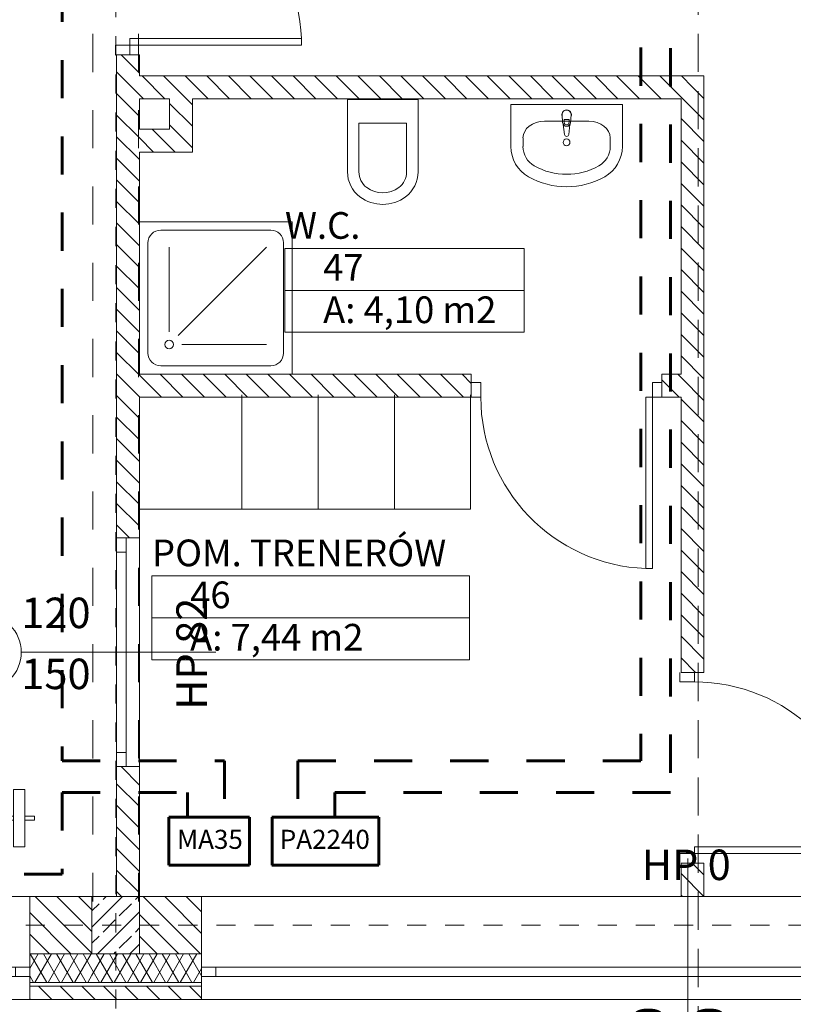
# Model space of a CAD drawing. Extents: x 165.4 to 246.2, y -57.8 to -0.2.
# Drawn here: x 173.1 to 177.2, y -39.7 to -34.5 of the extents above; entities that cross this region are included whole.
import ezdxf
from ezdxf.enums import TextEntityAlignment as Align

# ---------------------------------------------------------------- set-up
doc = ezdxf.new("R2010")
doc.units = 0
doc.header["$MEASUREMENT"] = 0
for name, pattern in [('Dashed-002', [0.3, 0.2, -0.1]), ('PRZERYWANE', [0.4, 0.2, -0.2]), ('PUNKTOWA2', [0.249721, 0.088194, -0.052917, 0.020416, -0.052917, 0.035278, 0])]:
    doc.linetypes.add(name, pattern=pattern)
for name, color, linetype, lineweight, true_color in [('!!! MEBLE_Pen_No__140', 7, 'Continuous', 13, 0x8db3cd), ('_s3upy_Pen_No__140', 7, 'Continuous', 13, 0x8db3cd), ('_s3upy_Pen_No__2', 7, 'Continuous', 13, 0xb6c122), ('ArchiCAD Doors_Pen_No__140', 7, 'Continuous', 13, 0x8db3cd), ('ArchiCAD Windows_Pen_No__140', 7, 'Continuous', 13, 0x8db3cd), ('ArchiCAD Windows_Pen_No__2', 7, 'Continuous', 13, 0xb6c122), ('niecka_Pen_No__140', 7, 'Continuous', 13, 0x8db3cd), ('obrys budynków_Pen_No__140', 7, 'Continuous', 13, 0x8db3cd), ('obrys budynków_Pen_No__2', 7, 'Continuous', 13, 0xb6c122), ('Window Markers_Pen_No__140', 7, 'Continuous', 13, 0x8db3cd), ('WYMIAROWANIE_Pen_No__140', 7, 'Continuous', 13, 0x8db3cd), ('zje_d_alnia_Pen_No__140', 7, 'Continuous', 13, 0x8db3cd)]:
    doc.layers.add(name, color=color, linetype=linetype, lineweight=lineweight, true_color=true_color)
for name, color, linetype in [('_s3upy', 7, 'Continuous'), ('ArchiCAD Windows', 7, 'Continuous'), ('obrys budynków', 7, 'Continuous'), ('POWIERZCHNIE(NEW)', 7, 'Continuous'), ('SCIANY', 7, 'Continuous'), ('Window Markers', 7, 'Continuous'), ('WYMIAROWANIE', 7, 'Continuous')]:
    doc.layers.add(name, color=color, linetype=linetype)
for name, color, linetype, lineweight in [('POWIERZCHNIE(NEW)_Pen_No__1', 7, 'Continuous', 13), ('SCHODY (3D)_Pen_No__1', 7, 'Continuous', 13), ('SCIANY_Pen_No__4', 7, 'Continuous', 13), ('TABELKA_Pen_No__20', 20, 'Continuous', 60), ('zje_d_alnia_Pen_No__20', 20, 'Continuous', 60)]:
    doc.layers.add(name, color=color, linetype=linetype, lineweight=lineweight)
doc.styles.add('GENERATED_STYLE_1', font='ARIAL.TTF')
doc.styles.add('GENERATED_STYLE_2', font='ARIALBD.TTF')
doc.styles.add('GENERATED_STYLE_3', font='txt')
doc.styles.add('GENERATED_STYLE_4', font='ARIAL.TTF')
doc.styles.get("Standard").update_dxf_attribs({"font": 'txt', "bigfont": 'BIGFONT.SHX'})
doc.dimstyles.new('GENERATED_STYLE__2', dxfattribs={"dimtxt": 0.2, "dimasz": 0.095, "dimexe": 0.18, "dimexo": 0, "dimgap": 0.09, "dimtad": 1, "dimdec": 0, "dimlfac": 100, "dimzin": 0, "dimdsep": 46, "dimtxsty": 'GENERATED_STYLE_3', "dimblk": 'ARROWHEAD_6', "dimblk1": 'ARROWHEAD_6', "dimblk2": 'ARROWHEAD_6', "dimcen": 0.09, "dimclrd": 256, "dimclre": 256, "dimclrt": 256, "dimazin": 0, "dimtfac": 1, "dimtdec": 4, "dimtmove": 0, "dimatfit": 3, "dimfxl": 0, "dimtolj": 1, "dimtzin": 0, "dimarcsym": 0})
pattern_1 = [(135, (0, 0), (0.056568542, 0.056568542), [])]
pattern_2 = [(60, (0, 0), (-0.051961524, 0.03), []), (120, (0, 0), (0.051961524, 0.03), [])]

# ---------------------------------------------------------------- blocks, each defined once
blk = doc.blocks.new('POM. TRENERÓW_46_99', base_point=(174.6555, -37.5711))
at = {"layer": 'POWIERZCHNIE(NEW)_Pen_No__1', "linetype": 'Continuous'}
for p, q in [((173.8229, -37.4611), (173.8229, -37.9011)), ((173.8229, -37.4611), (175.4882, -37.4611)), ((175.4882, -37.4611), (175.4882, -37.9011)), ((173.8229, -37.6811), (175.4882, -37.6811)), ((173.8229, -37.9011), (175.4882, -37.9011))]:
    blk.add_line(p, q, dxfattribs=at)
at = {"linetype": 'Continuous', "flags": 1}
for tag in ['floor_f', 'ROOM_AREA', 'ROOM_PERIM', 'ROOM_WALLS_SURF', 'ROOM_DOORS_SURF', 'ROOM_WINDS_SURF', 'ROOM_BASELEV', 'ROOM_HEIGHT', 'ROOM_NET_AREA', 'ROOM_REDUCED_AREA', 'ROOM_CALC_AREA', 'ROOM_VOLUME']:
    blk.add_attdef(tag, text='', height=2, dxfattribs=at).set_placement((174.6555, -38.1425), align=Align.BOTTOM_LEFT)
at = {"layer": 'POWIERZCHNIE(NEW)_Pen_No__1', "linetype": 'Continuous', "insert": (174.0229, -37.7131), "char_height": 0.14, "attachment_point": 1, "style": 'GENERATED_STYLE_2'}
blk.add_mtext('{A: 7,44 m2}', dxfattribs=at)
at = {"layer": 'POWIERZCHNIE(NEW)_Pen_No__1', "style": 'GENERATED_STYLE_2'}
for tag, p in [('ROOM_NAME', (173.8229, -37.4545)), ('ROOM_NUMBER', (174.0229, -37.6745))]:
    blk.add_attdef(tag, text='', height=0.14, dxfattribs=at).set_placement(p, align=Align.BOTTOM_LEFT)
blk = doc.blocks.new('W.C._47_100', base_point=(175.1472, -35.8535))
at = {"layer": 'POWIERZCHNIE(NEW)_Pen_No__1', "linetype": 'Continuous'}
for p, q in [((174.5204, -35.7435), (174.5204, -36.1835)), ((174.5204, -35.7435), (175.774, -35.7435)), ((175.774, -35.7435), (175.774, -36.1835)), ((174.5204, -35.9635), (175.774, -35.9635)), ((174.5204, -36.1835), (175.774, -36.1835))]:
    blk.add_line(p, q, dxfattribs=at)
at = {"linetype": 'Continuous', "flags": 1}
for tag in ['floor_f', 'ROOM_AREA', 'ROOM_PERIM', 'ROOM_WALLS_SURF', 'ROOM_DOORS_SURF', 'ROOM_WINDS_SURF', 'ROOM_BASELEV', 'ROOM_HEIGHT', 'ROOM_NET_AREA', 'ROOM_REDUCED_AREA', 'ROOM_CALC_AREA', 'ROOM_VOLUME']:
    blk.add_attdef(tag, text='', height=2, dxfattribs=at).set_placement((175.1472, -36.425), align=Align.BOTTOM_LEFT)
at = {"layer": 'POWIERZCHNIE(NEW)_Pen_No__1', "linetype": 'Continuous', "insert": (174.7204, -35.9955), "char_height": 0.14, "attachment_point": 1, "style": 'GENERATED_STYLE_2'}
blk.add_mtext('{A: 4,10 m2}', dxfattribs=at)
at = {"layer": 'POWIERZCHNIE(NEW)_Pen_No__1', "style": 'GENERATED_STYLE_2'}
for tag, p in [('ROOM_NAME', (174.5204, -35.7369)), ('ROOM_NUMBER', (174.7204, -35.9569))]:
    blk.add_attdef(tag, text='', height=0.14, dxfattribs=at).set_placement(p, align=Align.BOTTOM_LEFT)
blk = doc.blocks.new('W1 Casement 11_2')
at = {"layer": 'ArchiCAD Windows_Pen_No__140', "linetype": 'Continuous'}
for p, q in [((-2.55, 0.12), (2.55, 0.12)), ((-2.475, 0), (-2.55, 0)), ((-2.55, 0), (-2.55, -0.05)), ((-2.475, -0.05), (-2.475, 0)), ((2.475, 0), (-2.475, 0)), ((2.55, 0), (2.475, 0)), ((2.475, 0), (2.475, -0.05)), ((2.55, -0.05), (2.55, 0)), ((-2.55, -0.05), (-2.475, -0.05)), ((-2.475, -0.05), (2.475, -0.05)), ((2.475, -0.05), (2.55, -0.05)), ((-2.55, -0.42), (2.55, -0.42))]:
    blk.add_line(p, q, dxfattribs=at)
at = {"layer": 'ArchiCAD Windows_Pen_No__2', "linetype": 'Continuous'}
for p, q in [((-2.55, 0), (-2.55, 0.12)), ((2.55, 0), (2.55, 0.12)), ((-2.55, -0.42), (-2.55, 0)), ((2.55, -0.42), (2.55, 0))]:
    blk.add_line(p, q, dxfattribs=at)
blk = doc.blocks.new('D Marker 11_2')
at = {"layer": 'Window Markers_Pen_No__140', "linetype": 'Continuous'}
blk.add_line((0, -0.84), (0, 0.2), dxfattribs=at)
for start, end in [(0, 180), (180, 0)]:
    blk.add_arc((0, -1.04), 0.2, start, end, dxfattribs=at)
at = {"layer": 'Window Markers_Pen_No__140', "linetype": 'Continuous', "char_height": 0.16, "attachment_point": 7, "style": 'GENERATED_STYLE_1'}
for s, insert in [('{HP 0}', (-0.2414, 0.0366)), ('{O4}', (-0.1463, -1.1254))]:
    blk.add_mtext(s, dxfattribs=dict(at, insert=insert))
at = {"layer": 'Window Markers_Pen_No__140', "linetype": 'Continuous', "char_height": 0.16, "attachment_point": 7, "rotation": 90, "style": 'GENERATED_STYLE_1'}
for s, insert in [('{510}', (-0.0766, -0.94)), ('{250}', (0.2434, -0.94))]:
    blk.add_mtext(s, dxfattribs=dict(at, insert=insert))
blk = doc.blocks.new('WALL_1302', base_point=(167.4816, -39.4134))
at = {"layer": 'obrys budynków_Pen_No__140', "linetype": 'Continuous'}
h = blk.add_hatch(dxfattribs=at)
h.set_pattern_fill('cegla_1', color=256, style=0, pattern_type=2)
h.set_pattern_definition(pattern_1)
h.paths.add_polyline_path([(173.182, -39.4434), (173.5074, -39.4434), (173.5074, -39.1434), (173.182, -39.1434)], flags=0)
h = blk.add_hatch(dxfattribs=at)
h.set_pattern_fill('cegla_1', color=256, style=0, pattern_type=2)
h.set_pattern_definition(pattern_1)
h.paths.add_polyline_path([(173.7574, -39.4434), (174.0826, -39.4434), (174.0826, -39.1434), (173.7574, -39.1434)], flags=0)
h = blk.add_hatch(dxfattribs=at)
h.set_pattern_fill('batt_insulation', color=256, style=0, pattern_type=2)
h.set_pattern_definition(pattern_2)
h.paths.add_polyline_path([(173.182, -39.5934), (173.5074, -39.5934), (173.5074, -39.4434), (173.182, -39.4434)], flags=0)
h = blk.add_hatch(dxfattribs=at)
h.set_pattern_fill('batt_insulation', color=256, style=0, pattern_type=2)
h.set_pattern_definition(pattern_2)
h.paths.add_polyline_path([(173.5074, -39.5934), (173.7574, -39.5934), (173.7574, -39.4434), (173.5074, -39.4434)], flags=0)
h = blk.add_hatch(dxfattribs=at)
h.set_pattern_fill('batt_insulation', color=256, style=0, pattern_type=2)
h.set_pattern_definition(pattern_2)
h.paths.add_polyline_path([(173.7574, -39.5934), (174.0826, -39.5934), (174.0826, -39.4434), (173.7574, -39.4434)], flags=0)
h = blk.add_hatch(dxfattribs=at)
h.set_pattern_fill('cegla_1', color=256, style=0, pattern_type=2)
h.set_pattern_definition(pattern_1)
h.paths.add_polyline_path([(173.182, -39.6834), (173.5074, -39.6834), (173.5074, -39.6134), (173.182, -39.6134)], flags=0)
h = blk.add_hatch(dxfattribs=at)
h.set_pattern_fill('cegla_1', color=256, style=0, pattern_type=2)
h.set_pattern_definition(pattern_1)
h.paths.add_polyline_path([(173.5074, -39.6834), (173.7574, -39.6834), (173.7574, -39.6134), (173.5074, -39.6134)], flags=0)
h = blk.add_hatch(dxfattribs=at)
h.set_pattern_fill('cegla_1', color=256, style=0, pattern_type=2)
h.set_pattern_definition(pattern_1)
h.paths.add_polyline_path([(173.7574, -39.6834), (174.0826, -39.6834), (174.0826, -39.6134), (173.7574, -39.6134)], flags=0)
for p, q in [((173.182, -39.4434), (173.5074, -39.4434)), ((173.7574, -39.4434), (173.5074, -39.4434)), ((173.7574, -39.4434), (174.0826, -39.4434)), ((173.182, -39.5934), (173.5074, -39.5934)), ((173.5074, -39.5934), (173.7574, -39.5934)), ((173.7574, -39.5934), (174.0826, -39.5934)), ((173.182, -39.6134), (173.5074, -39.6134)), ((173.5074, -39.6134), (173.7574, -39.6134)), ((173.7574, -39.6134), (174.0826, -39.6134))]:
    blk.add_line(p, q, dxfattribs=at)
at = {"layer": 'obrys budynków_Pen_No__2', "linetype": 'Continuous'}
for p, q in [((173.182, -39.1434), (173.182, -39.5634)), ((173.182, -39.1434), (173.182, -39.5634)), ((173.6374, -39.1434), (173.182, -39.1434)), ((174.0826, -39.1434), (173.7574, -39.1434)), ((174.0826, -39.1434), (174.0826, -39.5634)), ((174.0826, -39.1434), (174.0826, -39.5634)), ((173.182, -39.5634), (173.182, -39.6834)), ((173.182, -39.5634), (173.182, -39.6834)), ((174.0826, -39.5634), (174.0826, -39.6834)), ((174.0826, -39.5634), (174.0826, -39.6834)), ((173.182, -39.6834), (174.0826, -39.6834))]:
    blk.add_line(p, q, dxfattribs=at)
at = {"layer": 'ArchiCAD Windows', "linetype": 'Continuous', "xscale": -1, "rotation": 180}
for p in [(170.632, -39.5634), (176.6326, -39.5634)]:
    blk.add_blockref('W1 Casement 11_2', p, dxfattribs=at)
at = {"layer": 'Window Markers', "linetype": 'Continuous'}
blk.add_blockref('D Marker 11_2', (176.6326, -39.1434), dxfattribs=at)
blk = doc.blocks.new('D1 70_80')
at = {"layer": 'ArchiCAD Doors_Pen_No__140', "linetype": 'Continuous'}
for p, q in [((0.45, 0.9), (0.415, 0.9)), ((0.415, 0.9), (0.415, 0)), ((0.45, 0), (0.45, 0.9)), ((-0.5, 0), (-0.45, 0)), ((-0.45, 0), (-0.45, -0.0762)), ((0.415, 0), (0.45, 0)), ((0.5, 0), (0.45, 0)), ((0.45, 0), (0.45, -0.0762)), ((-0.45, -0.0762), (-0.5, -0.0762)), ((0.45, -0.0762), (0.5, -0.0762))]:
    blk.add_line(p, q, dxfattribs=at)
blk.add_arc((0.45, 0), 0.9, 92.2287, 180, dxfattribs=at)
blk = doc.blocks.new('WALL_1425', base_point=(176.6576, -39.4134))
at = {"layer": 'obrys budynków_Pen_No__140', "linetype": 'Continuous'}
h = blk.add_hatch(dxfattribs=at)
h.set_pattern_fill('cegla_1', color=256, style=0, pattern_type=2)
h.set_pattern_definition(pattern_1)
h.paths.add_polyline_path([(176.5976, -37.9673), (176.7176, -37.9673), (176.7176, -34.8384), (176.5976, -34.9584)], flags=0)
h = blk.add_hatch(dxfattribs=at)
h.set_pattern_fill('cegla_1', color=256, style=0, pattern_type=2)
h.set_pattern_definition(pattern_1)
h.paths.add_polyline_path([(176.5976, -39.1434), (176.7176, -39.1434), (176.7176, -38.9673), (176.5976, -38.9673)], flags=0)
at = {"layer": 'obrys budynków_Pen_No__2', "linetype": 'Continuous'}
for p, q in [((176.7176, -37.9673), (176.7176, -34.8384)), ((176.5976, -34.9584), (176.5976, -36.4034)), ((176.5976, -36.5234), (176.5976, -37.9673)), ((176.7176, -37.9673), (176.5976, -37.9673)), ((176.7176, -38.9673), (176.5976, -38.9673)), ((176.5976, -38.9673), (176.5976, -39.1434)), ((176.7176, -39.1434), (176.7176, -38.9673))]:
    blk.add_line(p, q, dxfattribs=at)
at = {"layer": 'ArchiCAD Doors_Pen_No__140', "linetype": 'Continuous', "rotation": 270}
blk.add_blockref('D1 70_80', (176.6676, -38.4673), dxfattribs=at)
blk = doc.blocks.new('WALL_1442', base_point=(173.6974, -34.8984))
at = {"layer": 'obrys budynków_Pen_No__140', "linetype": 'Continuous'}
h = blk.add_hatch(dxfattribs=at)
h.set_pattern_fill('cegla_1', color=256, style=0, pattern_type=2)
h.set_pattern_definition(pattern_1)
h.paths.add_polyline_path([(173.7574, -34.9584), (176.5976, -34.9584), (176.7176, -34.8384), (173.7574, -34.8384)], flags=0)
at = {"layer": 'obrys budynków_Pen_No__2', "linetype": 'Continuous'}
for p, q in [((176.7176, -34.8384), (173.7574, -34.8384)), ((173.7574, -34.9584), (173.9154, -34.9584)), ((174.0354, -34.9584), (176.5976, -34.9584))]:
    blk.add_line(p, q, dxfattribs=at)
blk = doc.blocks.new('D1 70_85')
at = {"layer": 'ArchiCAD Doors_Pen_No__140', "linetype": 'Continuous'}
for p, q in [((0.45, 0.9), (0.415, 0.9)), ((0.415, 0.9), (0.415, 0)), ((0.45, 0), (0.45, 0.9)), ((-0.5, 0), (-0.45, 0)), ((-0.45, 0), (-0.45, -0.0762)), ((0.415, 0), (0.45, 0)), ((0.5, 0), (0.45, 0)), ((0.45, 0), (0.45, -0.0762)), ((-0.45, -0.0762), (-0.5, -0.0762)), ((0.45, -0.0762), (0.5, -0.0762))]:
    blk.add_line(p, q, dxfattribs=at)
blk.add_arc((0.45, 0), 0.9, 92.2287, 180, dxfattribs=at)
blk = doc.blocks.new('WALL_1443', base_point=(173.6974, -36.4634))
at = {"layer": 'obrys budynków_Pen_No__140', "linetype": 'Continuous'}
h = blk.add_hatch(dxfattribs=at)
h.set_pattern_fill('cegla_1', color=256, style=0, pattern_type=2)
h.set_pattern_definition(pattern_1)
h.paths.add_polyline_path([(173.7574, -36.4034), (173.7574, -36.5234), (175.4974, -36.5234), (175.4974, -36.4034)], flags=0)
h = blk.add_hatch(dxfattribs=at)
h.set_pattern_fill('cegla_1', color=256, style=0, pattern_type=2)
h.set_pattern_definition(pattern_1)
h.paths.add_polyline_path([(176.4974, -36.4034), (176.4974, -36.5234), (176.5976, -36.5234), (176.5976, -36.4034)], flags=0)
at = {"layer": 'obrys budynków_Pen_No__2', "linetype": 'Continuous'}
for p, q in [((175.4974, -36.4034), (173.7574, -36.4034)), ((175.4974, -36.5234), (175.4974, -36.4034)), ((176.4974, -36.5234), (176.4974, -36.4034)), ((176.5976, -36.4034), (176.4974, -36.4034)), ((173.7574, -36.5234), (175.4974, -36.5234)), ((176.4974, -36.5234), (176.5976, -36.5234))]:
    blk.add_line(p, q, dxfattribs=at)
at = {"layer": 'ArchiCAD Doors_Pen_No__140', "linetype": 'Continuous', "xscale": -1, "rotation": 179.9999999999978}
blk.add_blockref('D1 70_85', (175.9974, -36.5234), dxfattribs=at)
blk = doc.blocks.new('W1 Casement 11_17')
at = {"layer": 'ArchiCAD Windows_Pen_No__140', "linetype": 'Continuous'}
for p, q in [((-0.525, 0), (-0.6, 0)), ((-0.6, 0), (-0.6, -0.05)), ((-0.525, -0.05), (-0.525, 0)), ((0.525, 0), (-0.525, 0)), ((0.6, 0), (0.525, 0)), ((0.525, 0), (0.525, -0.05)), ((0.6, -0.05), (0.6, 0)), ((-0.6, -0.05), (-0.525, -0.05)), ((-0.525, -0.05), (0.525, -0.05)), ((0.525, -0.05), (0.6, -0.05)), ((-0.6, -0.12), (0.6, -0.12))]:
    blk.add_line(p, q, dxfattribs=at)
at = {"layer": 'ArchiCAD Windows_Pen_No__2', "linetype": 'Continuous'}
for p, q in [((-0.6, 0), (-0.6, -0.12)), ((0.6, 0), (0.6, -0.12))]:
    blk.add_line(p, q, dxfattribs=at)
blk = doc.blocks.new('D Marker 11_17')
at = {"layer": 'Window Markers_Pen_No__140', "linetype": 'Continuous'}
blk.add_line((0, 0.5), (0, -0.52), dxfattribs=at)
for start, end in [(0, 180), (180, 0)]:
    blk.add_arc((0, 0.7), 0.2, start, end, dxfattribs=at)
at = {"layer": 'Window Markers_Pen_No__140', "linetype": 'Continuous', "char_height": 0.16, "attachment_point": 7, "style": 'GENERATED_STYLE_1'}
for s, insert in [('{OW}', (-0.1894, 0.6146)), ('{HP 82}', (-0.3021, -0.5234))]:
    blk.add_mtext(s, dxfattribs=dict(at, insert=insert))
at = {"layer": 'Window Markers_Pen_No__140', "linetype": 'Continuous', "char_height": 0.16, "attachment_point": 7, "rotation": 270, "style": 'GENERATED_STYLE_1'}
for s, insert in [('{150}', (-0.2434, 0.5)), ('{120}', (0.0766, 0.5))]:
    blk.add_mtext(s, dxfattribs=dict(at, insert=insert))
blk = doc.blocks.new('D1 70_87')
at = {"layer": 'ArchiCAD Doors_Pen_No__140', "linetype": 'Continuous'}
for p, q in [((0.45, 0.9), (0.415, 0.9)), ((0.415, 0.9), (0.415, 0)), ((0.45, 0), (0.45, 0.9)), ((-0.5, 0), (-0.45, 0)), ((-0.45, 0), (-0.45, -0.0762)), ((0.415, 0), (0.45, 0)), ((0.5, 0), (0.45, 0)), ((0.45, 0), (0.45, -0.0762)), ((-0.45, -0.0762), (-0.5, -0.0762)), ((0.45, -0.0762), (0.5, -0.0762))]:
    blk.add_line(p, q, dxfattribs=at)
blk.add_arc((0.45, 0), 0.9, 92.2287, 180, dxfattribs=at)
blk = doc.blocks.new('WALL_1450', base_point=(173.6974, -39.4134))
at = {"layer": 'obrys budynków_Pen_No__140', "linetype": 'Continuous'}
h = blk.add_hatch(dxfattribs=at)
h.set_pattern_fill('cegla_1', color=256, style=0, pattern_type=2)
h.set_pattern_definition(pattern_1)
h.paths.add_polyline_path([(173.6374, -34.7284), (173.6374, -37.2619), (173.7574, -37.2619), (173.7574, -34.7284)], flags=0)
h = blk.add_hatch(dxfattribs=at)
h.set_pattern_fill('cegla_1', color=256, style=0, pattern_type=2)
h.set_pattern_definition(pattern_1)
h.paths.add_polyline_path([(173.7574, -38.4619), (173.6374, -38.4619), (173.6374, -39.1434), (173.7574, -39.1434)], flags=0)
for p, q in [((173.6374, -37.2619), (173.6374, -38.4619)), ((173.6374, -37.2619), (173.6374, -38.4619)), ((173.7574, -38.4619), (173.7574, -37.2619)), ((173.7574, -38.4619), (173.7574, -37.2619))]:
    blk.add_line(p, q, dxfattribs=at)
at = {"layer": 'obrys budynków_Pen_No__2', "linetype": 'Continuous'}
for p, q in [((173.7574, -34.7284), (173.6374, -34.7284)), ((173.6374, -34.7284), (173.6374, -37.2619)), ((173.7574, -34.8384), (173.7574, -34.7284)), ((173.7574, -35.1184), (173.7574, -34.9584)), ((173.7574, -36.4034), (173.7574, -35.2384)), ((173.7574, -37.2619), (173.7574, -36.5234)), ((173.6374, -37.2619), (173.7574, -37.2619)), ((173.6374, -38.4619), (173.7574, -38.4619)), ((173.6374, -38.4619), (173.6374, -39.1434)), ((173.7574, -39.1434), (173.7574, -38.4619))]:
    blk.add_line(p, q, dxfattribs=at)
at = {"layer": 'ArchiCAD Doors_Pen_No__140', "linetype": 'Continuous', "rotation": 270}
blk.add_blockref('D1 70_87', (173.7074, -34.2284), dxfattribs=at)
at = {"layer": 'ArchiCAD Windows', "linetype": 'Continuous', "xscale": -1, "rotation": 90}
blk.add_blockref('W1 Casement 11_17', (173.6374, -37.8619), dxfattribs=at)
at = {"layer": 'Window Markers', "linetype": 'Continuous', "rotation": 90}
blk.add_blockref('D Marker 11_17', (173.6374, -37.8619), dxfattribs=at)
blk = doc.blocks.new('WALL_1536', base_point=(173.9154, -34.8984))
at = {"layer": 'obrys budynków_Pen_No__140', "linetype": 'Continuous'}
h = blk.add_hatch(dxfattribs=at)
h.set_pattern_fill('cegla_1', color=256, style=0, pattern_type=2)
h.set_pattern_definition(pattern_1)
h.paths.add_polyline_path([(173.9154, -34.9584), (173.9154, -35.1184), (174.0354, -35.2384), (174.0354, -34.9584)], flags=0)
at = {"layer": 'obrys budynków_Pen_No__2', "linetype": 'Continuous'}
for p, q in [((173.9154, -34.9584), (173.9154, -35.1184)), ((174.0354, -35.2384), (174.0354, -34.9584))]:
    blk.add_line(p, q, dxfattribs=at)
blk = doc.blocks.new('WALL_1537', base_point=(173.9154, -35.1184))
at = {"layer": 'obrys budynków_Pen_No__140', "linetype": 'Continuous'}
h = blk.add_hatch(dxfattribs=at)
h.set_pattern_fill('cegla_1', color=256, style=0, pattern_type=2)
h.set_pattern_definition(pattern_1)
h.paths.add_polyline_path([(173.9154, -35.1184), (173.7574, -35.1184), (173.7574, -35.2384), (174.0354, -35.2384)], flags=0)
at = {"layer": 'obrys budynków_Pen_No__2', "linetype": 'Continuous'}
for p, q in [((173.9154, -35.1184), (173.7574, -35.1184)), ((173.7574, -35.2384), (174.0354, -35.2384))]:
    blk.add_line(p, q, dxfattribs=at)
blk = doc.blocks.new('COLUMN_177', base_point=(173.6324, -39.2934))
at = {"layer": '_s3upy_Pen_No__140', "linetype": 'Continuous'}
h = blk.add_hatch(dxfattribs=at)
h.set_pattern_fill('beton_zbrojony', color=256, style=0, pattern_type=2)
h.set_pattern_definition([(45, (0, 0), (-0.08485281, 0.08485281), []), (45, (-0.04243, 0.04243), (-0.08485281, 0.08485281), [0.09, -0.03])])
h.paths.add_polyline_path([(173.5074, -39.4434), (173.7574, -39.4434), (173.7574, -39.1434), (173.5074, -39.1434)], flags=0)
at = {"layer": '_s3upy_Pen_No__2', "linetype": 'Continuous', "flags": 128}
blk.add_lwpolyline([(173.5074, -39.4434), (173.7574, -39.4434), (173.7574, -39.1434), (173.5074, -39.1434)], close=True, dxfattribs=at)
blk = doc.blocks.new('Shower Tray 70_4')
at = {"layer": '!!! MEBLE_Pen_No__140', "linetype": 'Continuous'}
for p, q in [((0.4, 0.8), (-0.4, 0.8)), ((-0.4, 0.8), (-0.4, 0)), ((0.4, 0), (0.4, 0.8)), ((-0.2889, 0.7556), (0.2889, 0.7556)), ((-0.3556, 0.1111), (-0.3556, 0.6889)), ((0.3556, 0.1111), (0.3556, 0.6889)), ((-0.2444, 0.2222), (-0.2444, 0.6667)), ((-0.1973, 0.2027), (0.2667, 0.6667)), ((-0.1778, 0.1556), (0.2667, 0.1556)), ((-0.4, 0), (0.4, 0)), ((-0.2889, 0.0444), (0.2889, 0.0444))]:
    blk.add_line(p, q, dxfattribs=at)
blk.add_circle((-0.2444, 0.1556), 0.0222, dxfattribs=at)
for centre, start, end in [((-0.2889, 0.6889), 90, 180), ((0.2889, 0.6889), 0, 90), ((-0.2889, 0.1111), 180, 270), ((0.2889, 0.1111), 270, 0)]:
    blk.add_arc(centre, 0.0667, start, end, dxfattribs=at)
blk = doc.blocks.new('WC Wall Hung 01 70')
at = {"layer": '!!! MEBLE_Pen_No__140', "linetype": 'Continuous'}
for p, q in [((0.185, 0), (0.185, -0.38)), ((-0.185, 0), (-0.185, -0.38)), ((-0.185, 0), (0.185, 0)), ((-0.125, -0.38), (-0.125, -0.125)), ((0.125, -0.125), (-0.125, -0.125)), ((0.125, -0.38), (0.125, -0.125))]:
    blk.add_line(p, q, dxfattribs=at)
for centre, radius, start, end in [((-0.0225, -0.38), 0.1625, 180, 233.1301), ((-0.0225, -0.38), 0.1025, 180, 233.1301), ((0.0225, -0.38), 0.1025, 306.8699, 0), ((0.0225, -0.38), 0.1625, 306.8699, 0), ((0, -0.35), 0.14, 233.1301, 306.8699), ((0, -0.35), 0.2, 233.1301, 306.8699)]:
    blk.add_arc(centre, radius, start, end, dxfattribs=at)
blk = doc.blocks.new('Weight Bench 65')
at = {"layer": 'SCHODY (3D)_Pen_No__1', "linetype": 'Continuous'}
for p, q in [((0.205, 0.26), (0.205, 0.21)), ((0.205, 0.26), (0.225, 0.26)), ((0.225, 0.26), (0.225, 0.21)), ((0.065, 0.21), (0.065, 0.15)), ((0.065, 0.21), (0.365, 0.21)), ((0.365, 0.21), (0.365, 0.15)), ((0.065, 0.15), (0.365, 0.15)), ((0.205, 0.15), (0.205, -1.35)), ((0.225, 0.15), (0.225, -1.35)), ((0.205, 0.01), (-0.01, 0.01)), ((-0.01, 0.01), (-0.01, -0.07)), ((0.096, 0.01), (0.096, -0.07)), ((0.1248, 0.01), (0.1248, -0.07)), ((0.4412, 0.01), (0.225, 0.01)), ((0.4412, 0.01), (0.4412, -0.07)), ((-0.01, -0.07), (0.2062, -0.07)), ((0.225, -0.07), (0.4412, -0.07)), ((0.3369, -0.07), (0.3369, -0.475)), ((0.3801, -0.07), (0.3801, -0.475)), ((1.0979, -0.475), (0.225, -0.475)), ((1.0979, -0.475), (1.0979, -0.725)), ((1.0979, -0.475), (1.0979, -0.725)), ((1.3326, -0.56), (1.0979, -0.56)), ((1.3326, -0.56), (1.3326, -0.64)), ((1.3326, -0.56), (1.3326, -0.64)), ((1.3326, -0.64), (1.0979, -0.64)), ((1.0979, -0.725), (0.225, -0.725)), ((0.3369, -0.725), (0.3369, -1.13)), ((0.3801, -0.725), (0.3801, -1.13)), ((0.205, -1.13), (-0.01, -1.13)), ((-0.01, -1.13), (-0.01, -1.21)), ((0.096, -1.13), (0.096, -1.21)), ((0.1248, -1.13), (0.1248, -1.21)), ((0.4412, -1.13), (0.225, -1.13)), ((0.4412, -1.13), (0.4412, -1.21)), ((0.205, -1.21), (-0.01, -1.21)), ((0.4412, -1.21), (0.225, -1.21)), ((0.065, -1.35), (0.065, -1.41)), ((0.065, -1.35), (0.365, -1.35)), ((0.365, -1.35), (0.365, -1.41)), ((0.065, -1.41), (0.365, -1.41)), ((0.205, -1.41), (0.205, -1.46)), ((0.225, -1.41), (0.225, -1.46)), ((0.205, -1.46), (0.225, -1.46))]:
    blk.add_line(p, q, dxfattribs=at)
blk = doc.blocks.new('Basin 01 70_2')
at = {"layer": '!!! MEBLE_Pen_No__140', "linetype": 'Continuous'}
for p, q in [((-0.2923, 0), (-0.2923, -0.2199)), ((0.2923, 0), (-0.2923, 0)), ((0.2923, 0), (0.2923, -0.2199)), ((-0.0239, -0.0553), (-0.0238, -0.0502)), ((0.0239, -0.0553), (0.0238, -0.0503)), ((-0.1158, -0.0886), (-0.1158, -0.0886)), ((0.1158, -0.0886), (-0.1158, -0.0886)), ((-0.021, -0.0956), (-0.0239, -0.0553)), ((-0.0136, -0.0934), (-0.0136, -0.0785)), ((-0.0136, -0.0785), (0.0136, -0.0785)), ((-0.0136, -0.0792), (0.0136, -0.0792)), ((0.0136, -0.0785), (0.0136, -0.0934)), ((0.021, -0.0956), (0.0239, -0.0553)), ((-0.0177, -0.1051), (-0.0111, -0.158)), ((0.0111, -0.158), (0.0177, -0.1051)), ((-0.2287, -0.1759), (-0.2287, -0.2199)), ((0.2287, -0.1759), (0.2287, -0.2199))]:
    blk.add_line(p, q, dxfattribs=at)
blk.add_circle((0, -0.1988), 0.0175, dxfattribs=at)
for centre, radius, start, end in [((0, -0.0536), 0.025, 339.2856, 200.7144), ((0, -0.0536), 0.024, 7.8374, 171.8967), ((0, -0.093), 0.0211, 185.1696, 354.8304), ((0, -0.0937), 0.0211, 185.1696, 354.8304), ((0, -0.0934), 0.0136, 180, 0), ((0, -0.1566), 0.0112, 187.1389, 352.8611)]:
    blk.add_arc(centre, radius, start, end, dxfattribs=at)
for centre, major_axis, ratio, start_param, end_param in [((-0.1158, -0.1759), (-0.113, 0), 0.773036, 4.712389, 6.283185), ((0.1158, -0.1759), (0.113, 0), 0.773036, 0, 1.570796), ((-0.1158, -0.2199), (0, 0.1818), 0.970923, 1.570796, 2.644618), ((-0.1158, -0.2199), (0, 0.1163), 0.970923, 1.570796, 2.644618), ((0.1158, -0.2199), (0, 0.1163), 0.970923, 3.638567, 4.712389), ((0.1158, -0.2199), (0, 0.1818), 0.970923, 3.638567, 4.712389), ((0, 0), (0, 0.3665), 0.970923, 2.644618, 3.638567), ((0, 0), (0, 0.4319), 0.970923, 2.644618, 3.638567)]:
    blk.add_ellipse(centre, major_axis=major_axis, ratio=ratio, start_param=start_param, end_param=end_param, dxfattribs=at)
blk = doc.blocks.new('LINE_177761', base_point=(173.6324, -57.0311))
at = {"layer": 'SCIANY_Pen_No__4', "linetype": 'PUNKTOWA2'}
blk.add_line((173.6324, -56.5311), (173.6324, -2.024), dxfattribs=at)
blk = doc.blocks.new('LINE_177763', base_point=(165.8609, -39.2934))
at = {"layer": 'SCIANY_Pen_No__4', "linetype": 'PUNKTOWA2'}
blk.add_line((166.3609, -39.2934), (235.4684, -39.2934), dxfattribs=at)
blk = doc.blocks.new('*D621')
at = {"layer": 'WYMIAROWANIE_Pen_No__140', "linetype": 'Continuous'}
for p, q in [((166.875, -39.2434), (166.975, -39.3434)), ((167.0187, -39.2934), (166.8312, -39.2934)), ((166.925, -46.7934), (166.925, -39.2934)), ((166.875, -46.7434), (166.975, -46.8434)), ((167.0187, -46.7934), (166.8312, -46.7934)), ((166.925, -54.2934), (166.925, -46.7934))]:
    blk.add_line(p, q, dxfattribs=at)
at = {"layer": 'WYMIAROWANIE_Pen_No__140', "insert": (166.685, -43.2711), "char_height": 0.2, "attachment_point": 1, "rotation": 90, "style": 'GENERATED_STYLE_4'}
blk.add_mtext('{750}', dxfattribs=at)
blk = doc.blocks.new('ARROWHEAD_6')
at = {"linetype": 'Continuous'}
for p, q in [((0, 0), (-1, 0)), ((-0.5, -0.5), (0.5, 0.5))]:
    blk.add_line(p, q, dxfattribs=at)
blk = doc.blocks.new('*D622')
at = {"layer": 'WYMIAROWANIE_Pen_No__140', "linetype": 'Continuous'}
for p, q in [((166.925, -32.0934), (166.925, -31.6184)), ((166.875, -32.0434), (166.975, -32.1434)), ((167.0187, -32.0934), (166.8312, -32.0934)), ((166.925, -39.2934), (166.925, -32.0934)), ((166.875, -39.2434), (166.975, -39.3434))]:
    blk.add_line(p, q, dxfattribs=at)
at = {"layer": 'WYMIAROWANIE_Pen_No__140', "char_height": 0.2, "attachment_point": 1, "rotation": 90}
for s, insert, style in [('{47\\H0.660000x;\\A1{\\H0.7x;\\S5^  ;}}', (166.685, -32.5472), 'GENERATED_STYLE_1'), ('{720}', (166.685, -36.123), 'GENERATED_STYLE_4')]:
    blk.add_mtext(s, dxfattribs=dict(at, insert=insert, style=style))
blk = doc.blocks.new('*D623')
at = {"layer": 'WYMIAROWANIE_Pen_No__140', "linetype": 'Continuous'}
for p, q in [((166.875, -31.5684), (166.975, -31.6684)), ((166.925, -32.0934), (166.925, -31.6184)), ((166.875, -32.0434), (166.975, -32.1434))]:
    blk.add_line(p, q, dxfattribs=at)
blk = doc.blocks.new('*D624')
at = {"layer": 'WYMIAROWANIE_Pen_No__140', "linetype": 'Continuous'}
for p, q in [((166.875, -5.0434), (166.975, -5.1434)), ((166.925, -31.6184), (166.925, -5.0934)), ((166.875, -31.5684), (166.975, -31.6684)), ((167.0187, -31.6184), (166.8312, -31.6184)), ((166.925, -32.0934), (166.925, -31.6184))]:
    blk.add_line(p, q, dxfattribs=at)
at = {"layer": 'WYMIAROWANIE_Pen_No__140', "insert": (166.685, -18.748), "char_height": 0.2, "attachment_point": 1, "rotation": 90, "style": 'GENERATED_STYLE_1'}
blk.add_mtext('{2\xa0652\\H0.660000x;\\A1{\\H0.7x;\\S5^  ;}}', dxfattribs=at)
blk = doc.blocks.new('*D625')
at = {"layer": 'WYMIAROWANIE_Pen_No__140', "linetype": 'Continuous'}
for p, q in [((166.975, -3.7033), (166.875, -3.6033)), ((166.925, -3.6533), (166.925, -3.5783)), ((167.0187, -3.6533), (166.8312, -3.6533)), ((166.925, -5.0934), (166.925, -3.6533)), ((166.875, -5.0434), (166.975, -5.1434)), ((167.0187, -5.0934), (166.8312, -5.0934)), ((166.925, -31.6184), (166.925, -5.0934))]:
    blk.add_line(p, q, dxfattribs=at)
at = {"layer": 'WYMIAROWANIE_Pen_No__140', "insert": (166.685, -4.6011), "char_height": 0.2, "attachment_point": 1, "rotation": 90, "style": 'GENERATED_STYLE_4'}
blk.add_mtext('{144}', dxfattribs=at)
blk = doc.blocks.new('*D626')
at = {"layer": 'WYMIAROWANIE_Pen_No__140', "linetype": 'Continuous'}
for p, q in [((166.5809, -3.7033), (166.4809, -3.6033)), ((166.5309, -3.6533), (166.5309, -3.5783)), ((166.6246, -3.6533), (166.4371, -3.6533)), ((166.5309, -55.8634), (166.5309, -3.6533)), ((166.4809, -55.8134), (166.5809, -55.9134)), ((166.6246, -55.8634), (166.4371, -55.8634)), ((166.5309, -55.9384), (166.5309, -55.8634))]:
    blk.add_line(p, q, dxfattribs=at)
at = {"layer": 'WYMIAROWANIE_Pen_No__140', "insert": (166.2909, -30.1003), "char_height": 0.2, "attachment_point": 1, "rotation": 90, "style": 'GENERATED_STYLE_4'}
blk.add_mtext('{5\xa0221}', dxfattribs=at)

msp = doc.modelspace()

# ---------------------------------------------------------------- linework, layer by layer
at = {"layer": 'niecka_Pen_No__140', "linetype": 'PRZERYWANE'}
for p, q in [((173.5124, -5.4186), (173.5124, -39.1684)), ((173.7524, -5.4186), (173.7524, -39.1684))]:
    msp.add_line(p, q, dxfattribs=at)
at = {"layer": 'niecka_Pen_No__140', "linetype": 'Continuous'}
for p, q in [((174.294, -37.1119), (174.294, -36.5119)), ((174.694, -37.1119), (174.694, -36.5119)), ((174.694, -36.5119), (174.694, -37.1119)), ((175.094, -37.1119), (175.094, -36.5119)), ((175.094, -36.5119), (175.094, -37.1119)), ((175.494, -37.1119), (175.494, -36.5119)), ((173.7574, -37.1119), (174.694, -37.1119)), ((174.694, -37.1119), (175.094, -37.1119)), ((175.094, -37.1119), (175.494, -37.1119))]:
    msp.add_line(p, q, dxfattribs=at)
at = {"layer": 'zje_d_alnia_Pen_No__140', "linetype": 'Dashed-002'}
msp.add_line((176.6874, -49.818), (176.6874, -33.7984), dxfattribs=at)
at = {"layer": 'zje_d_alnia_Pen_No__20', "linetype": 'PRZERYWANE'}
for p, q in [((176.3873, -31.0905), (176.3873, -38.4312)), ((176.5424, -31.094), (176.5424, -38.5975)), ((173.3518, -33.5558), (173.3518, -38.4312)), ((173.3518, -38.4312), (174.203, -38.4312)), ((173.3518, -38.4312), (174.203, -38.4312)), ((174.203, -38.4312), (174.203, -38.7269)), ((174.203, -38.4312), (174.203, -38.7269)), ((176.3873, -38.4312), (174.5871, -38.4312)), ((174.5871, -38.4312), (174.5871, -38.7269)), ((173.3518, -38.5975), (174.0083, -38.5975)), ((173.3518, -38.5975), (173.3518, -39.0253)), ((174.0083, -38.5975), (174.0083, -38.7259)), ((176.5424, -38.5975), (174.7818, -38.5975)), ((174.7818, -38.5975), (174.7818, -38.7259)), ((173.3518, -39.0253), (167.8823, -39.0253))]:
    msp.add_line(p, q, dxfattribs=at)
at = {"layer": 'zje_d_alnia_Pen_No__20', "linetype": 'Continuous'}
for p, q in [((173.9118, -38.7269), (174.3337, -38.7269)), ((173.9118, -38.9786), (173.9118, -38.7269)), ((174.3337, -38.7269), (174.3337, -38.9786)), ((174.4508, -38.7269), (175.0133, -38.7269)), ((174.4539, -38.9786), (174.4539, -38.7269)), ((175.0133, -38.9786), (175.0133, -38.7269)), ((174.3337, -38.9786), (173.9118, -38.9786)), ((175.0133, -38.9786), (174.4508, -38.9786))]:
    msp.add_line(p, q, dxfattribs=at)

# ---------------------------------------------------------------- block references
at = {"layer": '!!! MEBLE_Pen_No__140', "linetype": 'Continuous', "xscale": -1}
msp.add_blockref('WC Wall Hung 01 70', (175.0332, -34.9624), dxfattribs=at)
at = {"layer": '!!! MEBLE_Pen_No__140', "linetype": 'Continuous'}
msp.add_blockref('Basin 01 70_2', (175.9974, -34.9884), dxfattribs=at)
at = {"layer": '!!! MEBLE_Pen_No__140', "linetype": 'Continuous', "xscale": -1, "rotation": 270}
msp.add_blockref('Shower Tray 70_4', (173.7574, -36.0034), dxfattribs=at)
at = {"layer": '_s3upy'}
msp.add_blockref('COLUMN_177', (173.6324, -39.2934), dxfattribs=at)
at = {"layer": 'obrys budynków'}
for name, p in [('WALL_1450', (173.6974, -39.4134)), ('WALL_1442', (173.6974, -34.8984)), ('WALL_1425', (176.6576, -39.4134)), ('WALL_1536', (173.9154, -34.8984)), ('WALL_1537', (173.9154, -35.1184)), ('WALL_1443', (173.6974, -36.4634)), ('WALL_1302', (167.4816, -39.4134))]:
    msp.add_blockref(name, p, dxfattribs=at)
at = {"layer": 'POWIERZCHNIE(NEW)', "linetype": 'Continuous'}
ref = msp.add_blockref('W.C._47_100', (175.1472, -35.8535), dxfattribs=at)
ref.add_attrib('ROOM_NAME', 'W.C.', dxfattribs={"layer": 'POWIERZCHNIE(NEW)_Pen_No__1', "color": 7, "linetype": 'Continuous', "height": 0.14, "style": 'GENERATED_STYLE_2'}).set_placement((174.5204, -35.7369), align=Align.BOTTOM_LEFT)
ref.add_attrib('ROOM_NUMBER', '47', dxfattribs={"layer": 'POWIERZCHNIE(NEW)_Pen_No__1', "color": 7, "linetype": 'Continuous', "height": 0.14, "style": 'GENERATED_STYLE_2'}).set_placement((174.7204, -35.9569), align=Align.BOTTOM_LEFT)
ref = msp.add_blockref('POM. TRENERÓW_46_99', (174.6555, -37.5711), dxfattribs=at)
ref.add_attrib('ROOM_NAME', 'POM. TRENERÓW', dxfattribs={"layer": 'POWIERZCHNIE(NEW)_Pen_No__1', "color": 7, "linetype": 'Continuous', "height": 0.14, "style": 'GENERATED_STYLE_2'}).set_placement((173.8229, -37.4545), align=Align.BOTTOM_LEFT)
ref.add_attrib('ROOM_NUMBER', '46', dxfattribs={"layer": 'POWIERZCHNIE(NEW)_Pen_No__1', "color": 7, "linetype": 'Continuous', "height": 0.14, "style": 'GENERATED_STYLE_2'}).set_placement((174.0229, -37.6745), align=Align.BOTTOM_LEFT)
at = {"layer": 'SCHODY (3D)_Pen_No__1', "linetype": 'Continuous', "xscale": -1, "rotation": 270}
msp.add_blockref('Weight Bench 65', (172.9461, -38.9474), dxfattribs=at)
at = {"layer": 'SCIANY', "linetype": 'PUNKTOWA2'}
for name, p in [('LINE_177761', (173.6324, -57.0311)), ('LINE_177763', (165.8609, -39.2934))]:
    msp.add_blockref(name, p, dxfattribs=at)

# ---------------------------------------------------------------- texts
at = {"layer": 'TABELKA_Pen_No__20', "linetype": 'Continuous', "char_height": 0.1, "attachment_point": 1, "style": 'GENERATED_STYLE_1'}
for s, insert in [('{MA35}', (173.9542, -38.7931)), ('{PA2240}', (174.4932, -38.7931))]:
    msp.add_mtext(s, dxfattribs=dict(at, insert=insert))

# ---------------------------------------------------------------- dimensions: what is measured, and where the dimension line sits
at = {"layer": 'WYMIAROWANIE', "linetype": 'Continuous'}
for base, p1, p2, picture, middle in [((166.5309, -3.6533), (222.7505, -55.8634), (234.0974, -3.6533), '*D626', (166.3909, -29.7575)), ((166.925, -54.2934), (234.3568, -5.0934), (235.2721, -3.6533), '*D625', (166.785, -4.3761)), ((166.9249931885, -54.2934456518), (235.9684268981, -31.6184456518), (234.3567794251, -5.0934456518), '*D624', (166.7849931866, -18.3301438108)), ((166.9249931885, -54.2934456518), (235.6884268981, -32.0934456518), (235.9684268981, -31.6184456518), '*D623', (166.7849931866, -32.3222444354)), ((166.925, -54.2934), (235.9684, -39.2934), (235.6884, -32.0934), '*D622', (166.785, -35.898)), ((166.925, -54.2934), (222.9461, -46.7934), (235.9684, -39.2934), '*D621', (166.785, -43.0462))]:
    dim = msp.add_linear_dim(base=base, p1=p1, p2=p2, angle=90, dimstyle='GENERATED_STYLE__2', dxfattribs=at)
    dim.commit()
    dim.dimension.update_dxf_attribs({"geometry": picture, "text_midpoint": middle})

doc.saveas('drawing.dxf')
